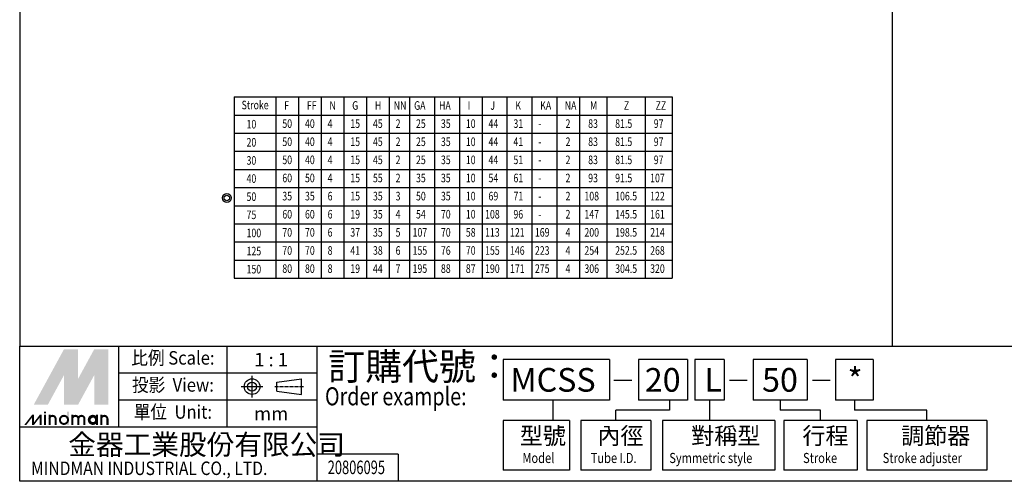
# Model space of a CAD drawing. Units: millimetres. Extents: x 3070 to 4290, y -165 to 1631.
# Drawn here: x 3070 to 3758, y -165 to 157 of the extents above; entities that cross this region are included whole.
import ezdxf
from ezdxf.enums import TextEntityAlignment as Align

# ---------------------------------------------------------------- set-up
doc = ezdxf.new("R2010")
doc.units = ezdxf.units.MM
doc.linetypes.add('AM_ISO08W050x2', pattern=[9, 6, -0.75, 1.5, -0.75])
doc.linetypes.add('CENTER', pattern=[7, 4, -1, 1, -1])
doc.layers.add('LOGO', color=7, linetype='Continuous')
doc.layers.add('M_1', color=5, linetype='Continuous')
doc.styles.add('CHINESET', font='simplex.shx', dxfattribs={"bigfont": 'CHINESET.SHX'})
doc.styles.add('DAYUS', font='simplex', dxfattribs={"bigfont": 'dayus'})

msp = doc.modelspace()

# ---------------------------------------------------------------- linework, layer by layer
at = {"layer": 'LOGO', "color": 4}
for p, q in [((3680.033, 1631.103), (3680.033, -70.935)), ((3139.34, -127.661), (3139.34, -70.935)), ((3214.974, -127.661), (3214.974, -70.935)), ((3278.003, -165.478), (3278.003, -70.935)), ((3482.375, -80.389), (3408.042, -80.389)), ((3408.042, -80.389), (3408.042, -108.752)), ((3482.375, -80.389), (3482.375, -108.752)), ((3536.989, -80.389), (3502.551, -80.389)), ((3502.551, -80.389), (3502.551, -108.752)), ((3536.989, -80.389), (3536.989, -108.752)), ((3562.663, -80.389), (3542.082, -80.389)), ((3542.082, -80.389), (3542.082, -108.752)), ((3562.663, -80.389), (3562.663, -108.752)), ((3620.668, -80.389), (3582.944, -80.389)), ((3582.944, -80.389), (3582.944, -108.752)), ((3620.668, -80.389), (3620.668, -108.752)), ((3666.758, -80.389), (3640.396, -80.389)), ((3640.396, -80.389), (3640.396, -108.752)), ((3666.758, -80.389), (3666.758, -108.752)), ((3278.003, -89.844), (3139.34, -89.844)), ((3278.003, -108.752), (3139.34, -108.752)), ((3482.375, -108.752), (3408.042, -108.752)), ((3442.844, -108.752), (3442.844, -122.934)), ((3536.989, -108.752), (3502.551, -108.752)), ((3524.343, -108.752), (3524.343, -115.843)), ((3562.663, -108.752), (3542.082, -108.752)), ((3552.373, -108.752), (3552.373, -122.934)), ((3620.668, -108.752), (3582.944, -108.752)), ((3601.806, -108.752), (3601.806, -115.843)), ((3666.758, -108.752), (3640.396, -108.752)), ((3653.577, -108.752), (3653.577, -115.843)), ((3524.343, -115.843), (3486.799, -115.843)), ((3486.799, -122.934), (3486.799, -115.843)), ((3629.882, -115.843), (3601.806, -115.843)), ((3629.882, -122.934), (3629.882, -115.843)), ((3704.242, -115.843), (3653.577, -115.843)), ((3704.242, -122.934), (3704.242, -115.843)), ((3408.042, -122.934), (3408.042, -157.599)), ((3454.469, -122.934), (3408.042, -122.934)), ((3454.469, -122.934), (3454.469, -157.599)), ((3462.265, -122.934), (3462.265, -157.599)), ((3511.334, -122.934), (3462.265, -122.934)), ((3511.334, -122.934), (3511.334, -157.599)), ((3519.416, -122.934), (3519.416, -157.599)), ((3598.101, -122.934), (3519.416, -122.934)), ((3598.101, -122.934), (3598.101, -157.599)), ((3604.208, -122.934), (3604.208, -157.599)), ((3655.555, -122.934), (3604.208, -122.934)), ((3655.555, -122.934), (3655.555, -157.599)), ((3662.256, -122.934), (3662.256, -157.599)), ((3746.228, -122.934), (3662.256, -122.934)), ((3746.228, -122.934), (3746.228, -157.599)), ((3278.003, -127.661), (3070.009, -127.661)), ((3334.736, -146.569), (3278.003, -146.569)), ((3334.736, -146.569), (3334.736, -165.478)), ((3454.469, -157.599), (3408.042, -157.599)), ((3511.334, -157.599), (3462.265, -157.599)), ((3598.101, -157.599), (3519.416, -157.599)), ((3655.555, -157.599), (3604.208, -157.599)), ((3746.228, -157.599), (3662.256, -157.599))]:
    msp.add_line(p, q, dxfattribs=at)
at = {"layer": 'LOGO', "linetype": 'AM_ISO08W050x2', "ltscale": 0.3}
for p, q in [((3232.48, -106.845), (3232.48, -91.711)), ((3224.913, -99.278), (3240.047, -99.278))]:
    msp.add_line(p, q, dxfattribs=at)
at = {"layer": 'LOGO', "linetype": 'Continuous'}
for p, q in [((3249.767, -96.061), (3266.976, -93.788)), ((3485.39, -94.671), (3497.914, -94.671)), ((3566.225, -94.671), (3578.749, -94.671)), ((3624.23, -94.671), (3636.754, -94.671)), ((3249.767, -102.494), (3266.976, -104.767))]:
    msp.add_line(p, q, dxfattribs=at)
at = {"layer": 'LOGO'}
for p, q in [((3249.767, -102.494), (3249.767, -96.061)), ((3266.976, -104.767), (3266.976, -93.788)), ((3131.972, -126.04), (3131.972, -121.811))]:
    msp.add_line(p, q, dxfattribs=at)
at = {"layer": 'LOGO', "linetype": 'CENTER', "ltscale": 0.5}
msp.add_line((3248.391, -99.278), (3268.709, -99.278), dxfattribs=at)
at = {"layer": 'LOGO', "color": 4}
for points in [[(3070.009, -70.935), (4290.056, -70.935), (4290.056, 1631.103), (3070.009, 1631.103)], [(3070.009, -70.935), (4290.056, -70.935), (4290.056, -165.478), (3070.009, -165.478)]]:
    msp.add_lwpolyline(points, close=True, dxfattribs=at)
at = {"layer": 'LOGO', "color": 5, "const_width": 1.412}
for points in [[(3095.092, -121.811, 1), (3090.856, -121.811, 1)], [(3111.067, -121.811, 1), (3106.831, -121.811, 1)], [(3115.296, -121.811, 1), (3111.06, -121.811, 1)], [(3131.271, -121.811, 1), (3127.035, -121.811, 1)]]:
    msp.add_lwpolyline(points, format="xyb", dxfattribs=at)
for points in [[(3098.138, -122.516, 1), (3103.785, -122.516, 1)], [(3118.342, -122.516, 1), (3123.989, -122.516, 1)]]:
    msp.add_lwpolyline(points, format="xyb", close=True, dxfattribs=at)
at = {"layer": 'LOGO', "color": 5}
msp.add_lwpolyline([(3119.051, -122.516, 1.0000001), (3123.28, -122.516, 1.0000001)], format="xyb", close=True, dxfattribs=at)
at = {"layer": 'LOGO', "linetype": 'Continuous'}
for radius in [5.489, 3.216]:
    msp.add_circle((3232.48, -99.278), radius, dxfattribs=at)
at = {"layer": 'LOGO', "color": 5}
msp.add_circle((3121.166, -122.516), 2.114, dxfattribs=at)
for points in [[(3079.818, -111.944), (3083.906, -111.944), (3100.962, -73.181), (3105.049, -73.181)], [(3106.741, -73.181), (3110.829, -73.181), (3106.741, -108.843), (3110.829, -93.855)], [(3106.741, -108.843), (3110.829, -93.855), (3126.193, -73.181), (3122.105, -73.181)], [(3127.885, -111.944), (3131.972, -111.944), (3127.885, -73.181), (3131.972, -73.181)], [(3085.597, -111.944), (3089.685, -111.944), (3105.049, -76.282), (3100.962, -91.271)], [(3100.962, -111.944), (3105.049, -111.944), (3100.962, -91.271), (3105.049, -76.282)], [(3106.741, -111.944), (3110.829, -111.944), (3126.193, -76.282), (3122.105, -91.271)], [(3126.193, -76.282), (3122.105, -91.271), (3126.193, -111.944), (3122.105, -111.944)], [(3087.101, -118.005), (3088.51, -118.005), (3087.101, -116.878), (3088.51, -116.878)], [(3103.076, -116.878), (3104.485, -116.878), (3103.076, -126.04), (3104.485, -126.04)], [(3073.264, -126.04), (3074.674, -126.04), (3078.643, -118.992), (3080.053, -118.992)], [(3078.643, -118.992), (3080.053, -118.992), (3078.643, -126.04), (3080.053, -126.04)], [(3078.643, -126.04), (3080.053, -126.04), (3084.022, -118.992), (3085.432, -118.992)], [(3084.022, -118.992), (3085.432, -118.992), (3084.022, -126.04), (3085.432, -126.04)], [(3087.101, -118.992), (3088.51, -118.992), (3087.101, -126.04), (3088.51, -126.04)], [(3090.155, -118.992), (3091.564, -118.992), (3090.155, -126.04), (3091.564, -126.04)], [(3094.383, -121.811), (3095.793, -121.811), (3094.383, -126.04), (3095.793, -126.04)], [(3106.13, -118.992), (3107.54, -118.992), (3106.13, -126.04), (3107.54, -126.04)], [(3110.359, -121.811), (3111.768, -121.811), (3110.359, -126.04), (3111.768, -126.04)], [(3114.587, -121.811), (3115.997, -121.811), (3114.587, -126.04), (3115.997, -126.04)], [(3123.28, -118.992), (3124.689, -118.992), (3123.28, -126.04), (3124.689, -126.04)], [(3126.334, -126.04), (3127.744, -126.04), (3126.334, -118.992), (3127.744, -118.992)], [(3130.563, -121.811), (3131.972, -121.811), (3130.563, -126.04), (3131.972, -126.04)]]:
    msp.add_solid(points, dxfattribs=at)
at = {"layer": 'LOGO', "color": 2}
for points in [[(3083.906, -111.944), (3085.597, -111.944), (3105.049, -73.181), (3106.741, -73.181)], [(3105.049, -73.181), (3106.741, -73.181), (3105.049, -111.944), (3106.741, -111.944)], [(3105.049, -111.944), (3106.741, -111.944), (3126.193, -73.181), (3127.885, -73.181)], [(3126.193, -73.181), (3127.885, -73.181), (3126.193, -111.944), (3127.885, -111.944)]]:
    msp.add_solid(points, dxfattribs=at)
at = {"layer": 'M_1'}
for p, q in [((3220.057, 103.272), (3526.269, 103.272)), ((3220.057, 103.272), (3220.057, -23.448)), ((3249.147, 103.272), (3249.147, -23.448)), ((3264.987, 103.272), (3264.987, -23.448)), ((3280.827, 103.272), (3280.827, -23.448)), ((3296.667, 103.272), (3296.667, -23.448)), ((3312.507, 103.272), (3312.507, -23.448)), ((3328.347, 103.272), (3328.347, -23.448)), ((3342.603, 103.272), (3342.603, -23.448)), ((3360.027, 103.272), (3360.027, -23.448)), ((3377.451, 103.272), (3377.451, -23.448)), ((3393.291, 103.272), (3393.291, -23.448)), ((3410.715, 103.272), (3410.715, -23.448)), ((3428.139, 103.272), (3428.139, -23.448)), ((3445.563, 103.272), (3445.563, -23.448)), ((3461.403, 103.272), (3461.403, -23.448)), ((3480.411, 103.272), (3480.411, -23.448)), ((3507.261, 103.272), (3507.261, -23.448)), ((3526.269, 103.272), (3526.269, -23.448)), ((3220.057, 90.6), (3526.269, 90.6)), ((3220.057, 77.928), (3526.269, 77.928)), ((3220.057, 65.256), (3526.269, 65.256)), ((3220.057, 52.584), (3526.269, 52.584)), ((3220.057, 39.912), (3526.269, 39.912)), ((3220.057, 27.24), (3526.269, 27.24)), ((3220.057, 14.568), (3526.269, 14.568)), ((3220.057, 14.568), (3526.269, 14.568)), ((3220.057, 1.896), (3526.269, 1.896)), ((3220.057, -10.776), (3526.269, -10.776)), ((3220.057, -23.448), (3526.269, -23.448))]:
    msp.add_line(p, q, dxfattribs=at)
for radius in [3.089, 1.94]:
    msp.add_circle((3214.872, 32.633), radius, dxfattribs=at)

# ---------------------------------------------------------------- texts
at = {"layer": 'LOGO', "style": 'CHINESET', "width": 0.9}
for s, p in [('比例 Scale:', (3177.157, -80.389, 619.616)), ('投影  View:', (3177.157, -99.298, 619.616)), ('單位  Unit:', (3177.157, -118.206, 619.616))]:
    msp.add_text(s, height=9.4542, dxfattribs=at).set_placement(p, align=Align.MIDDLE)
at = {"layer": 'LOGO', "style": 'CHINESET'}
for s, p in [('1 : 1', (3245.815, -80.389)), ('mm', (3245.815, -118.206))]:
    msp.add_text(s, height=9.4542, dxfattribs=at).set_placement(p, align=Align.MIDDLE_CENTER)
at = {"layer": 'LOGO', "color": 7, "style": 'CHINESET'}
msp.add_text('訂購代號：', height=18.9085, dxfattribs=at).set_placement((3285.741, -94.606))
at = {"layer": 'LOGO', "linetype": 'Continuous', "style": 'CHINESET'}
for s, height, p in [('MCSS', 16.5473, (3413.081, -102.831)), ('20', 16.5473, (3507.056, -102.831)), ('L', 16.547, (3548.834, -102.831)), ('50', 16.5473, (3589.057, -102.831)), ('*', 16.547, (3648.806, -102.831)), ('金器工業股份有限公司', 14.1814, (3103.969, -146.905))]:
    msp.add_text(s, height=height, dxfattribs=at).set_placement(p)
at = {"layer": 'LOGO', "color": 7, "style": 'CHINESET', "width": 0.8}
msp.add_text('Order example:', height=12.60566, dxfattribs=at).set_placement((3283.48, -112.353))
at = {"layer": 'LOGO', "style": 'CHINESET'}
for s, p in [('型號', (3419.643, -139.56, 619.616)), ('內徑', (3473.889, -139.56, 619.616)), ('對稱型', (3539.432, -139.56, 619.616)), ('行程', (3617.249, -139.56, 619.616)), ('調節器', (3686.259, -139.56, 619.616))]:
    msp.add_text(s, height=11.8195, dxfattribs=at).set_placement(p)
at = {"layer": 'LOGO', "style": 'CHINESET', "width": 0.7}
msp.add_text('20806095', height=9.4556, dxfattribs=at).set_placement((3305.392, -160.448), align=Align.CENTER)
at = {"layer": 'LOGO', "linetype": 'Continuous', "style": 'CHINESET'}
for s, height, width, p in [('Model', 7.0917, 0.8, (3421.531, -152.706, 619.616)), ('Tube I.D.', 7.0917, 0.8, (3469.286, -152.706, 619.616)), ('Symmetric style', 7.09171, 0.8, (3524.191, -152.706, 619.616)), ('Stroke', 7.0917, 0.8, (3617.741, -152.706, 619.616)), ('Stroke adjuster', 7.09171, 0.8, (3673.417, -152.706, 619.616)), ('MINDMAN INDUSTRIAL CO., LTD.', 9.45425, 0.85, (3077.921, -161.089))]:
    msp.add_text(s, height=height, dxfattribs=dict(at, width=width)).set_placement(p)
at = {"layer": 'M_1', "style": 'DAYUS', "width": 0.75}
for s, height, p in [('Stroke', 5.9985, (3225.196, 94.635)), ('F', 5.999, (3254.945, 94.285)), ('FF', 5.9985, (3270.785, 94.285)), ('N', 5.999, (3286.625, 94.285)), ('G', 5.999, (3302.465, 94.285)), ('H', 5.999, (3318.305, 94.285)), ('NN', 5.9985, (3331.526, 94.285)), ('GA', 5.9985, (3345.782, 94.285)), ('HA', 5.9985, (3363.206, 94.285)), ('I', 5.999, (3383.249, 94.285)), ('J', 5.999, (3399.089, 94.285)), ('K', 5.999, (3416.513, 94.285)), ('KA', 5.9985, (3433.937, 94.285)), ('NA', 5.9985, (3451.104, 94.285)), ('M', 5.999, (3468.785, 94.285)), ('Z', 5.999, (3492.466, 94.285)), ('ZZ', 5.9985, (3514.642, 94.285)), ('10', 5.9985, (3228.62, 81.214)), ('50', 5.9985, (3253.645, 81.613)), ('40', 5.9985, (3269.485, 81.613)), ('4', 5.999, (3285.325, 81.613)), ('15', 5.9985, (3301.165, 81.613)), ('45', 5.9985, (3317.005, 81.613)), ('2', 5.999, (3332.845, 81.613)), ('25', 5.9985, (3347.101, 81.613)), ('35', 5.9985, (3364.525, 81.613)), ('10', 5.9985, (3381.949, 81.613)), ('44', 5.9985, (3397.789, 81.613)), ('31', 5.9985, (3415.213, 81.613)), ('-', 5.999, (3432.637, 81.613)), ('2', 5.999, (3451.645, 81.613)), ('83', 5.9985, (3467.485, 81.613)), ('81.5', 5.9985, (3486.346, 81.613)), ('97', 5.9985, (3513.343, 81.613)), ('20', 5.9985, (3228.62, 68.542)), ('50', 5.9985, (3253.645, 68.941)), ('40', 5.9985, (3269.485, 68.941)), ('4', 5.999, (3285.325, 68.941)), ('15', 5.9985, (3301.165, 68.941)), ('45', 5.9985, (3317.005, 68.941)), ('2', 5.999, (3332.845, 68.941)), ('25', 5.9985, (3347.101, 68.941)), ('35', 5.9985, (3364.525, 68.941)), ('10', 5.9985, (3381.949, 68.941)), ('44', 5.9985, (3397.789, 68.941)), ('41', 5.9985, (3415.213, 68.941)), ('-', 5.999, (3432.637, 68.941)), ('2', 5.999, (3451.645, 68.941)), ('83', 5.9985, (3467.485, 68.941)), ('81.5', 5.9985, (3486.346, 68.941)), ('97', 5.9985, (3513.343, 68.941)), ('30', 5.9985, (3228.62, 55.87)), ('50', 5.9985, (3253.645, 56.269)), ('40', 5.9985, (3269.485, 56.269)), ('4', 5.999, (3285.325, 56.269)), ('15', 5.9985, (3301.165, 56.269)), ('45', 5.9985, (3317.005, 56.269)), ('2', 5.999, (3332.845, 56.269)), ('25', 5.9985, (3347.101, 56.269)), ('35', 5.9985, (3364.525, 56.269)), ('10', 5.9985, (3381.949, 56.269)), ('44', 5.9985, (3397.789, 56.269)), ('51', 5.9985, (3415.213, 56.269)), ('2', 5.999, (3451.645, 56.269)), ('83', 5.9985, (3467.485, 56.269)), ('81.5', 5.9985, (3486.346, 56.269)), ('97', 5.9985, (3513.343, 56.269)), ('-', 5.999, (3432.637, 56.269)), ('40', 5.9985, (3228.62, 43.198)), ('60', 5.9985, (3253.645, 43.597)), ('50', 5.9985, (3269.485, 43.597)), ('4', 5.999, (3285.325, 43.597)), ('15', 5.9985, (3301.165, 43.597)), ('55', 5.9985, (3317.005, 43.597)), ('2', 5.999, (3332.845, 43.597)), ('35', 5.9985, (3347.101, 43.597)), ('35', 5.9985, (3364.525, 43.597)), ('10', 5.9985, (3381.949, 43.597)), ('54', 5.9985, (3397.789, 43.597)), ('61', 5.9985, (3415.213, 43.597)), ('2', 5.999, (3451.645, 43.597)), ('93', 5.9985, (3467.485, 43.597)), ('91.5', 5.9985, (3486.346, 43.597)), ('107', 5.9985, (3510.807, 43.597)), ('-', 5.999, (3432.637, 43.597)), ('50', 5.9985, (3228.62, 30.526)), ('35', 5.9985, (3253.645, 30.925)), ('35', 5.9985, (3269.485, 30.925)), ('6', 5.999, (3285.325, 30.925)), ('15', 5.9985, (3301.165, 30.925)), ('35', 5.9985, (3317.005, 30.925)), ('3', 5.999, (3332.845, 30.925)), ('50', 5.9985, (3347.101, 30.925)), ('35', 5.9985, (3364.525, 30.925)), ('10', 5.9985, (3381.949, 30.925)), ('69', 5.9985, (3397.789, 30.925)), ('71', 5.9985, (3415.213, 30.925)), ('2', 5.999, (3451.645, 30.925)), ('108', 5.9985, (3464.845, 30.925)), ('106.5', 5.9985, (3486.346, 30.925)), ('122', 5.9985, (3510.807, 30.925)), ('-', 5.999, (3432.637, 30.925)), ('75', 5.9985, (3228.62, 17.854)), ('60', 5.9985, (3253.645, 18.253)), ('60', 5.9985, (3269.485, 18.253)), ('6', 5.999, (3285.325, 18.253)), ('19', 5.9985, (3301.165, 18.253)), ('35', 5.9985, (3317.005, 18.253)), ('4', 5.999, (3332.845, 18.253)), ('54', 5.9985, (3347.101, 18.253)), ('70', 5.9985, (3364.525, 18.253)), ('10', 5.9985, (3381.949, 18.253)), ('108', 5.9985, (3395.397, 18.253)), ('96', 5.9985, (3415.213, 18.253)), ('-', 5.999, (3432.637, 18.253)), ('2', 5.999, (3451.645, 18.253)), ('147', 5.9985, (3464.845, 18.253)), ('145.5', 5.9985, (3486.346, 18.253)), ('161', 5.9985, (3510.807, 18.253)), ('100', 5.9985, (3228.62, 5.182)), ('70', 5.9985, (3253.645, 5.581)), ('70', 5.9985, (3269.485, 5.581)), ('6', 5.999, (3285.325, 5.581)), ('37', 5.9985, (3301.165, 5.581)), ('35', 5.9985, (3317.005, 5.581)), ('5', 5.999, (3332.845, 5.581)), ('107', 5.9985, (3344.709, 5.581)), ('70', 5.9985, (3364.525, 5.581)), ('58', 5.9985, (3381.949, 5.581)), ('113', 5.9985, (3395.397, 5.581)), ('121', 5.9985, (3412.821, 5.581)), ('169', 5.9985, (3430.245, 5.581)), ('4', 5.999, (3451.645, 5.581)), ('200', 5.9985, (3464.845, 5.581)), ('198.5', 5.9985, (3486.346, 5.581)), ('214', 5.9985, (3510.807, 5.581)), ('125', 5.9985, (3228.62, -7.49)), ('70', 5.9985, (3253.645, -7.091)), ('70', 5.9985, (3269.485, -7.091)), ('8', 5.999, (3285.325, -7.091)), ('41', 5.9985, (3301.165, -7.091)), ('38', 5.9985, (3317.005, -7.091)), ('6', 5.999, (3332.845, -7.091)), ('155', 5.9985, (3344.709, -7.091)), ('76', 5.9985, (3364.525, -7.091)), ('70', 5.9985, (3381.949, -7.091)), ('155', 5.9985, (3395.397, -7.091)), ('146', 5.9985, (3412.821, -7.091)), ('223', 5.9985, (3430.245, -7.091)), ('4', 5.999, (3451.645, -7.091)), ('254', 5.9985, (3464.845, -7.091)), ('252.5', 5.9985, (3486.346, -7.091)), ('268', 5.9985, (3510.807, -7.091)), ('80', 5.9985, (3253.645, -19.763)), ('80', 5.9985, (3269.485, -19.763)), ('8', 5.999, (3285.325, -19.763)), ('19', 5.9985, (3301.165, -19.763)), ('44', 5.9985, (3317.005, -19.763)), ('7', 5.999, (3332.845, -19.763)), ('195', 5.9985, (3344.709, -19.763)), ('88', 5.9985, (3364.525, -19.763)), ('87', 5.9985, (3381.949, -19.763)), ('190', 5.9985, (3395.397, -19.763)), ('171', 5.9985, (3412.821, -19.763)), ('275', 5.9985, (3430.245, -19.763)), ('4', 5.999, (3451.645, -19.763)), ('306', 5.9985, (3464.845, -19.763)), ('304.5', 5.9985, (3486.346, -19.763)), ('320', 5.9985, (3510.807, -19.763)), ('150', 5.9985, (3228.62, -20.162))]:
    msp.add_text(s, height=height, dxfattribs=at).set_placement(p)

doc.saveas('drawing.dxf')
